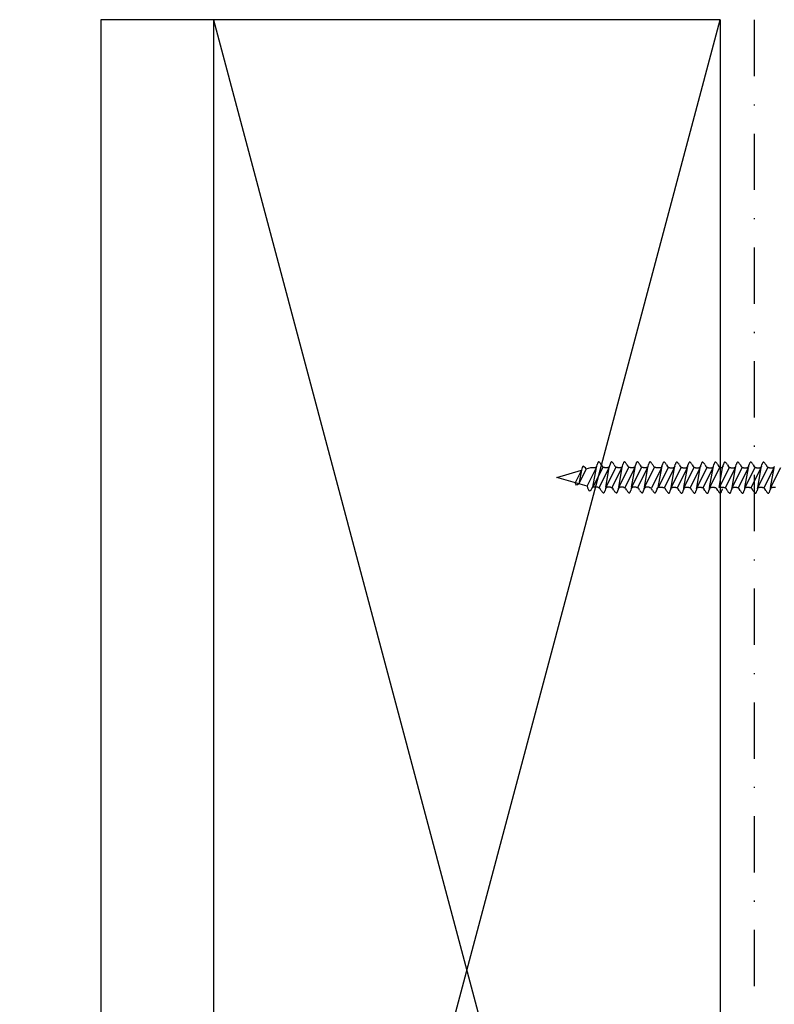
# Model space of a CAD drawing. Extents: x 627 to 3444, y -786 to 350.
# Drawn here: x 2140 to 2207, y 148 to 235 of the extents above; entities that cross this region are included whole.
import ezdxf
from ezdxf import colors
from ezdxf.entities.mleader import LeaderData, LeaderLine
from ezdxf.math import Vec2, Vec3

# ---------------------------------------------------------------- set-up
doc = ezdxf.new("R2010")
doc.units = 0
doc.header["$LTSCALE"] = 10
doc.linetypes.add('DASHDOT', pattern=[1, 0.5, -0.25, 0, -0.25])
doc.linetypes.add('DCAD_Solid', pattern=[0])
doc.layers.add('18', color=7, linetype='CONTINUOUS')
doc.layers.add('75', color=9, linetype='CONTINUOUS')
doc.styles.add('ISO', font='ISOSMPLX', dxfattribs={"bigfont": 'AS_SYM'})

msp = doc.modelspace()

# ---------------------------------------------------------------- linework, layer by layer
at = {"layer": '18', "color": 7, "ltscale": 10}
for p, q in [((2146.899, 235.306), (2146.899, -57.252)), ((2201.899, 235.306), (2146.899, 235.306)), ((2156.899, 235.306), (2156.899, -57.252)), ((2156.899, 235.306), (2201.899, 66.544)), ((2156.899, 66.544), (2201.899, 235.306)), ((2201.899, 235.306), (2201.899, 66.544))]:
    msp.add_line(p, q, dxfattribs=at)
at = {"layer": '18', "linetype": 'DASHDOT'}
msp.add_line((2204.899, 235.306), (2204.899, 72.544), dxfattribs=at)
at = {"layer": '75', "color": 9, "linetype": 'DCAD_Solid', "ltscale": 0.866264}
for p, q in [((2190.983, 195.882), (2190.968, 195.834)), ((2190.998, 195.926), (2190.983, 195.882)), ((2191.014, 195.965), (2190.998, 195.926)), ((2191.03, 195.997), (2191.014, 195.965)), ((2191.048, 196.024), (2191.03, 195.997)), ((2191.067, 196.042), (2191.048, 196.024)), ((2191.087, 196.053), (2191.067, 196.042)), ((2191.113, 196.055), (2191.087, 196.053)), ((2191.14, 196.045), (2191.113, 196.055)), ((2191.169, 196.025), (2191.14, 196.045)), ((2191.199, 195.996), (2191.169, 196.025)), ((2191.231, 195.959), (2191.199, 195.996)), ((2191.263, 195.914), (2191.231, 195.959)), ((2191.297, 195.863), (2191.263, 195.914)), ((2191.331, 195.807), (2191.297, 195.863)), ((2192.125, 195.882), (2192.11, 195.834)), ((2192.14, 195.926), (2192.125, 195.882)), ((2192.156, 195.965), (2192.14, 195.926)), ((2192.172, 195.997), (2192.156, 195.965)), ((2192.19, 196.024), (2192.172, 195.997)), ((2192.209, 196.042), (2192.19, 196.024)), ((2192.229, 196.053), (2192.209, 196.042)), ((2192.255, 196.055), (2192.229, 196.053)), ((2192.282, 196.045), (2192.255, 196.055)), ((2192.311, 196.025), (2192.282, 196.045)), ((2192.341, 195.996), (2192.311, 196.025)), ((2192.373, 195.959), (2192.341, 195.996)), ((2192.405, 195.914), (2192.373, 195.959)), ((2192.439, 195.863), (2192.405, 195.914)), ((2192.473, 195.807), (2192.439, 195.863)), ((2193.266, 195.882), (2193.252, 195.834)), ((2193.282, 195.926), (2193.266, 195.882)), ((2193.297, 195.965), (2193.282, 195.926)), ((2193.314, 195.997), (2193.297, 195.965)), ((2193.332, 196.024), (2193.314, 195.997)), ((2193.351, 196.042), (2193.332, 196.024)), ((2193.371, 196.053), (2193.351, 196.042)), ((2193.397, 196.055), (2193.371, 196.053)), ((2193.424, 196.045), (2193.397, 196.055)), ((2193.453, 196.025), (2193.424, 196.045)), ((2193.483, 195.996), (2193.453, 196.025)), ((2193.515, 195.959), (2193.483, 195.996)), ((2193.547, 195.914), (2193.515, 195.959)), ((2193.581, 195.863), (2193.547, 195.914)), ((2193.615, 195.807), (2193.581, 195.863)), ((2194.408, 195.882), (2194.394, 195.834)), ((2194.423, 195.926), (2194.408, 195.882)), ((2194.439, 195.965), (2194.423, 195.926)), ((2194.456, 195.997), (2194.439, 195.965)), ((2194.474, 196.024), (2194.456, 195.997)), ((2194.493, 196.042), (2194.474, 196.024)), ((2194.513, 196.053), (2194.493, 196.042)), ((2194.539, 196.055), (2194.513, 196.053)), ((2194.566, 196.045), (2194.539, 196.055)), ((2194.595, 196.025), (2194.566, 196.045)), ((2194.625, 195.996), (2194.595, 196.025)), ((2194.656, 195.959), (2194.625, 195.996)), ((2194.689, 195.914), (2194.656, 195.959)), ((2194.722, 195.863), (2194.689, 195.914)), ((2194.757, 195.807), (2194.722, 195.863)), ((2195.55, 195.882), (2195.536, 195.834)), ((2195.565, 195.926), (2195.55, 195.882)), ((2195.581, 195.965), (2195.565, 195.926)), ((2195.598, 195.997), (2195.581, 195.965)), ((2195.616, 196.024), (2195.598, 195.997)), ((2195.635, 196.042), (2195.616, 196.024)), ((2195.655, 196.053), (2195.635, 196.042)), ((2195.681, 196.055), (2195.655, 196.053)), ((2195.708, 196.045), (2195.681, 196.055)), ((2195.737, 196.025), (2195.708, 196.045)), ((2195.767, 195.996), (2195.737, 196.025)), ((2195.798, 195.959), (2195.767, 195.996)), ((2195.831, 195.914), (2195.798, 195.959)), ((2195.864, 195.863), (2195.831, 195.914)), ((2195.899, 195.807), (2195.864, 195.863)), ((2196.778, 195.867), (2196.763, 195.819)), ((2196.793, 195.911), (2196.778, 195.867)), ((2196.809, 195.95), (2196.793, 195.911)), ((2196.826, 195.982), (2196.809, 195.95)), ((2196.843, 196.008), (2196.826, 195.982)), ((2196.862, 196.027), (2196.843, 196.008)), ((2196.882, 196.038), (2196.862, 196.027)), ((2196.908, 196.04), (2196.882, 196.038)), ((2196.935, 196.03), (2196.908, 196.04)), ((2196.964, 196.01), (2196.935, 196.03)), ((2196.994, 195.981), (2196.964, 196.01)), ((2197.026, 195.944), (2196.994, 195.981)), ((2197.058, 195.899), (2197.026, 195.944)), ((2197.092, 195.848), (2197.058, 195.899)), ((2197.126, 195.792), (2197.092, 195.848)), ((2197.92, 195.867), (2197.905, 195.819)), ((2197.935, 195.911), (2197.92, 195.867)), ((2197.951, 195.95), (2197.935, 195.911)), ((2197.967, 195.982), (2197.951, 195.95)), ((2197.985, 196.008), (2197.967, 195.982)), ((2198.004, 196.027), (2197.985, 196.008)), ((2198.024, 196.038), (2198.004, 196.027)), ((2198.05, 196.04), (2198.024, 196.038)), ((2198.077, 196.03), (2198.05, 196.04)), ((2198.106, 196.01), (2198.077, 196.03)), ((2198.136, 195.981), (2198.106, 196.01)), ((2198.168, 195.944), (2198.136, 195.981)), ((2198.2, 195.899), (2198.168, 195.944)), ((2198.234, 195.848), (2198.2, 195.899)), ((2198.268, 195.792), (2198.234, 195.848)), ((2199.061, 195.867), (2199.047, 195.819)), ((2199.077, 195.911), (2199.061, 195.867)), ((2199.093, 195.95), (2199.077, 195.911)), ((2199.109, 195.982), (2199.093, 195.95)), ((2199.127, 196.008), (2199.109, 195.982)), ((2199.146, 196.027), (2199.127, 196.008)), ((2199.166, 196.038), (2199.146, 196.027)), ((2199.192, 196.04), (2199.166, 196.038)), ((2199.219, 196.03), (2199.192, 196.04)), ((2199.248, 196.01), (2199.219, 196.03)), ((2199.278, 195.981), (2199.248, 196.01)), ((2199.31, 195.944), (2199.278, 195.981)), ((2199.342, 195.899), (2199.31, 195.944)), ((2199.376, 195.848), (2199.342, 195.899)), ((2199.41, 195.792), (2199.376, 195.848)), ((2200.203, 195.867), (2200.189, 195.819)), ((2200.219, 195.911), (2200.203, 195.867)), ((2200.234, 195.95), (2200.219, 195.911)), ((2200.251, 195.982), (2200.234, 195.95)), ((2200.269, 196.008), (2200.251, 195.982)), ((2200.288, 196.027), (2200.269, 196.008)), ((2200.308, 196.038), (2200.288, 196.027)), ((2200.334, 196.04), (2200.308, 196.038)), ((2200.361, 196.03), (2200.334, 196.04)), ((2200.39, 196.01), (2200.361, 196.03)), ((2200.42, 195.981), (2200.39, 196.01)), ((2200.451, 195.944), (2200.42, 195.981)), ((2200.484, 195.899), (2200.451, 195.944)), ((2200.518, 195.848), (2200.484, 195.899)), ((2200.552, 195.792), (2200.518, 195.848)), ((2201.345, 195.867), (2201.331, 195.819)), ((2201.36, 195.911), (2201.345, 195.867)), ((2201.376, 195.95), (2201.36, 195.911)), ((2201.393, 195.982), (2201.376, 195.95)), ((2201.411, 196.008), (2201.393, 195.982)), ((2201.43, 196.027), (2201.411, 196.008)), ((2201.45, 196.038), (2201.43, 196.027)), ((2201.476, 196.04), (2201.45, 196.038)), ((2201.503, 196.03), (2201.476, 196.04)), ((2201.532, 196.01), (2201.503, 196.03)), ((2201.562, 195.981), (2201.532, 196.01)), ((2201.593, 195.944), (2201.562, 195.981)), ((2201.626, 195.899), (2201.593, 195.944)), ((2201.659, 195.848), (2201.626, 195.899)), ((2201.694, 195.792), (2201.659, 195.848)), ((2202.19, 195.867), (2202.176, 195.819)), ((2202.206, 195.911), (2202.19, 195.867)), ((2202.222, 195.95), (2202.206, 195.911)), ((2202.238, 195.982), (2202.222, 195.95)), ((2202.256, 196.008), (2202.238, 195.982)), ((2202.275, 196.027), (2202.256, 196.008)), ((2202.295, 196.038), (2202.275, 196.027)), ((2202.321, 196.04), (2202.295, 196.038)), ((2202.348, 196.03), (2202.321, 196.04)), ((2202.377, 196.01), (2202.348, 196.03)), ((2202.407, 195.981), (2202.377, 196.01)), ((2202.439, 195.944), (2202.407, 195.981)), ((2202.471, 195.899), (2202.439, 195.944)), ((2202.505, 195.848), (2202.471, 195.899)), ((2202.539, 195.792), (2202.505, 195.848)), ((2203.332, 195.867), (2203.318, 195.819)), ((2203.348, 195.911), (2203.332, 195.867)), ((2203.363, 195.95), (2203.348, 195.911)), ((2203.38, 195.982), (2203.363, 195.95)), ((2203.398, 196.008), (2203.38, 195.982)), ((2203.417, 196.027), (2203.398, 196.008)), ((2203.437, 196.038), (2203.417, 196.027)), ((2203.463, 196.04), (2203.437, 196.038)), ((2203.49, 196.03), (2203.463, 196.04)), ((2203.519, 196.01), (2203.49, 196.03)), ((2203.549, 195.981), (2203.519, 196.01)), ((2203.58, 195.944), (2203.549, 195.981)), ((2203.613, 195.899), (2203.58, 195.944)), ((2203.647, 195.848), (2203.613, 195.899)), ((2203.681, 195.792), (2203.647, 195.848)), ((2204.474, 195.867), (2204.46, 195.819)), ((2204.489, 195.911), (2204.474, 195.867)), ((2204.505, 195.95), (2204.489, 195.911)), ((2204.522, 195.982), (2204.505, 195.95)), ((2204.54, 196.008), (2204.522, 195.982)), ((2204.559, 196.027), (2204.54, 196.008)), ((2204.579, 196.038), (2204.559, 196.027)), ((2204.605, 196.04), (2204.579, 196.038)), ((2204.632, 196.03), (2204.605, 196.04)), ((2204.661, 196.01), (2204.632, 196.03)), ((2204.691, 195.981), (2204.661, 196.01)), ((2204.722, 195.944), (2204.691, 195.981)), ((2204.755, 195.899), (2204.722, 195.944)), ((2204.788, 195.848), (2204.755, 195.899)), ((2204.823, 195.792), (2204.788, 195.848)), ((2205.616, 195.867), (2205.602, 195.819)), ((2205.631, 195.911), (2205.616, 195.867)), ((2205.647, 195.95), (2205.631, 195.911)), ((2205.664, 195.982), (2205.647, 195.95)), ((2205.682, 196.008), (2205.664, 195.982)), ((2205.701, 196.027), (2205.682, 196.008)), ((2205.721, 196.038), (2205.701, 196.027)), ((2205.746, 196.04), (2205.721, 196.038)), ((2205.774, 196.03), (2205.746, 196.04)), ((2205.803, 196.01), (2205.774, 196.03)), ((2205.833, 195.981), (2205.803, 196.01)), ((2205.864, 195.944), (2205.833, 195.981)), ((2205.897, 195.899), (2205.864, 195.944)), ((2205.93, 195.848), (2205.897, 195.899)), ((2205.965, 195.792), (2205.93, 195.848)), ((2187.397, 194.678), (2189.574, 195.313)), ((2189.574, 195.313), (2189.018, 194.205)), ((2189.99, 195.438), (2189.325, 194.116)), ((2189.574, 195.313), (2189.325, 194.116)), ((2189.99, 195.434), (2190.397, 195.553)), ((2190.07, 193.898), (2190.902, 195.553)), ((2190.397, 195.553), (2190.902, 195.553)), ((2190.593, 193.803), (2190.902, 195.553)), ((2191.473, 195.553), (2190.593, 193.803)), ((2190.791, 195.554), (2190.778, 195.553)), ((2190.816, 195.558), (2190.791, 195.554)), ((2190.841, 195.567), (2190.816, 195.558)), ((2190.864, 195.58), (2190.841, 195.567)), ((2190.884, 195.597), (2190.864, 195.58)), ((2190.9, 195.617), (2190.884, 195.597)), ((2190.914, 195.64), (2190.9, 195.617)), ((2190.923, 195.664), (2190.914, 195.64)), ((2190.923, 195.664), (2190.968, 195.834)), ((2191.164, 193.803), (2192.044, 195.553)), ((2191.331, 195.807), (2191.407, 195.677)), ((2191.431, 195.642), (2191.407, 195.677)), ((2191.462, 195.612), (2191.431, 195.642)), ((2191.498, 195.587), (2191.462, 195.612)), ((2191.537, 195.568), (2191.498, 195.587)), ((2191.579, 195.557), (2191.537, 195.568)), ((2191.623, 195.553), (2191.579, 195.557)), ((2191.623, 195.553), (2192.044, 195.553)), ((2191.735, 193.803), (2192.044, 195.553)), ((2192.615, 195.553), (2191.735, 193.803)), ((2191.933, 195.554), (2191.92, 195.553)), ((2191.958, 195.558), (2191.933, 195.554)), ((2191.983, 195.567), (2191.958, 195.558)), ((2192.006, 195.58), (2191.983, 195.567)), ((2192.026, 195.597), (2192.006, 195.58)), ((2192.042, 195.617), (2192.026, 195.597)), ((2192.055, 195.64), (2192.042, 195.617)), ((2192.064, 195.664), (2192.055, 195.64)), ((2192.064, 195.664), (2192.11, 195.834)), ((2192.306, 193.803), (2193.186, 195.553)), ((2192.473, 195.807), (2192.549, 195.677)), ((2192.573, 195.642), (2192.549, 195.677)), ((2192.604, 195.612), (2192.573, 195.642)), ((2192.64, 195.587), (2192.604, 195.612)), ((2192.679, 195.568), (2192.64, 195.587)), ((2192.721, 195.557), (2192.679, 195.568)), ((2192.765, 195.553), (2192.721, 195.557)), ((2192.765, 195.553), (2193.186, 195.553)), ((2192.877, 193.803), (2193.186, 195.553)), ((2193.757, 195.553), (2192.877, 193.803)), ((2193.074, 195.554), (2193.061, 195.553)), ((2193.1, 195.558), (2193.074, 195.554)), ((2193.125, 195.567), (2193.1, 195.558)), ((2193.147, 195.58), (2193.125, 195.567)), ((2193.167, 195.597), (2193.147, 195.58)), ((2193.184, 195.617), (2193.167, 195.597)), ((2193.197, 195.64), (2193.184, 195.617)), ((2193.186, 195.553), (2193.186, 195.553)), ((2193.186, 195.553), (2193.186, 195.553)), ((2193.206, 195.664), (2193.197, 195.64)), ((2193.206, 195.664), (2193.252, 195.834)), ((2193.448, 193.803), (2194.328, 195.553)), ((2193.615, 195.807), (2193.691, 195.677)), ((2193.715, 195.642), (2193.691, 195.677)), ((2193.746, 195.612), (2193.715, 195.642)), ((2193.782, 195.587), (2193.746, 195.612)), ((2193.821, 195.568), (2193.782, 195.587)), ((2193.863, 195.557), (2193.821, 195.568)), ((2193.907, 195.553), (2193.863, 195.557)), ((2193.907, 195.553), (2194.328, 195.553)), ((2194.899, 195.553), (2194.019, 193.803)), ((2194.019, 193.803), (2194.328, 195.553)), ((2194.216, 195.554), (2194.203, 195.553)), ((2194.242, 195.558), (2194.216, 195.554)), ((2194.267, 195.567), (2194.242, 195.558)), ((2194.289, 195.58), (2194.267, 195.567)), ((2194.309, 195.597), (2194.289, 195.58)), ((2194.326, 195.617), (2194.309, 195.597)), ((2194.339, 195.64), (2194.326, 195.617)), ((2194.348, 195.664), (2194.339, 195.64)), ((2194.348, 195.664), (2194.394, 195.834)), ((2194.59, 193.803), (2195.47, 195.553)), ((2194.757, 195.807), (2194.832, 195.677)), ((2194.857, 195.642), (2194.832, 195.677)), ((2194.888, 195.612), (2194.857, 195.642)), ((2194.924, 195.587), (2194.888, 195.612)), ((2194.963, 195.568), (2194.924, 195.587)), ((2195.005, 195.557), (2194.963, 195.568)), ((2195.049, 195.553), (2195.005, 195.557)), ((2195.049, 195.553), (2195.47, 195.553)), ((2195.161, 193.803), (2195.47, 195.553)), ((2196.04, 195.553), (2195.161, 193.803)), ((2195.358, 195.554), (2195.345, 195.553)), ((2195.384, 195.558), (2195.358, 195.554)), ((2195.409, 195.567), (2195.384, 195.558)), ((2195.431, 195.58), (2195.409, 195.567)), ((2195.451, 195.597), (2195.431, 195.58)), ((2195.468, 195.617), (2195.451, 195.597)), ((2195.481, 195.64), (2195.468, 195.617)), ((2195.49, 195.664), (2195.481, 195.64)), ((2195.49, 195.664), (2195.536, 195.834)), ((2195.817, 193.788), (2196.697, 195.538)), ((2195.899, 195.807), (2195.974, 195.677)), ((2195.999, 195.642), (2195.974, 195.677)), ((2196.03, 195.612), (2195.999, 195.642)), ((2196.065, 195.587), (2196.03, 195.612)), ((2196.105, 195.568), (2196.065, 195.587)), ((2196.147, 195.557), (2196.105, 195.568)), ((2196.19, 195.553), (2196.147, 195.557)), ((2196.19, 195.553), (2196.611, 195.553)), ((2197.268, 195.538), (2196.388, 193.788)), ((2196.388, 193.788), (2196.697, 195.538)), ((2196.586, 195.539), (2196.573, 195.538)), ((2196.611, 195.543), (2196.586, 195.539)), ((2196.636, 195.552), (2196.611, 195.543)), ((2196.659, 195.565), (2196.636, 195.552)), ((2196.679, 195.582), (2196.659, 195.565)), ((2196.695, 195.602), (2196.679, 195.582)), ((2196.709, 195.625), (2196.695, 195.602)), ((2196.718, 195.649), (2196.709, 195.625)), ((2196.718, 195.649), (2196.763, 195.819)), ((2196.959, 193.788), (2197.839, 195.538)), ((2197.126, 195.792), (2197.202, 195.662)), ((2197.226, 195.627), (2197.202, 195.662)), ((2197.257, 195.596), (2197.226, 195.627)), ((2197.293, 195.571), (2197.257, 195.596)), ((2197.332, 195.553), (2197.293, 195.571)), ((2197.374, 195.542), (2197.332, 195.553)), ((2197.418, 195.538), (2197.374, 195.542)), ((2197.418, 195.538), (2197.839, 195.538)), ((2198.41, 195.538), (2197.53, 193.788)), ((2197.53, 193.788), (2197.839, 195.538)), ((2197.728, 195.539), (2197.715, 195.538)), ((2197.753, 195.543), (2197.728, 195.539)), ((2197.778, 195.552), (2197.753, 195.543)), ((2197.801, 195.565), (2197.778, 195.552)), ((2197.821, 195.582), (2197.801, 195.565)), ((2197.837, 195.602), (2197.821, 195.582)), ((2197.85, 195.625), (2197.837, 195.602)), ((2197.859, 195.649), (2197.85, 195.625)), ((2197.859, 195.649), (2197.905, 195.819)), ((2198.101, 193.788), (2198.981, 195.538)), ((2198.268, 195.792), (2198.344, 195.662)), ((2198.368, 195.627), (2198.344, 195.662)), ((2198.399, 195.596), (2198.368, 195.627)), ((2198.435, 195.571), (2198.399, 195.596)), ((2198.474, 195.553), (2198.435, 195.571)), ((2198.516, 195.542), (2198.474, 195.553)), ((2198.56, 195.538), (2198.516, 195.542)), ((2198.56, 195.538), (2198.981, 195.538)), ((2199.552, 195.538), (2198.672, 193.788)), ((2198.672, 193.788), (2198.981, 195.538)), ((2198.869, 195.539), (2198.856, 195.538)), ((2198.895, 195.543), (2198.869, 195.539)), ((2198.92, 195.552), (2198.895, 195.543)), ((2198.942, 195.565), (2198.92, 195.552)), ((2198.962, 195.582), (2198.942, 195.565)), ((2198.979, 195.602), (2198.962, 195.582)), ((2198.992, 195.625), (2198.979, 195.602)), ((2198.981, 195.538), (2198.981, 195.538)), ((2198.981, 195.538), (2198.981, 195.538)), ((2199.001, 195.649), (2198.992, 195.625)), ((2199.001, 195.649), (2199.047, 195.819)), ((2199.243, 193.788), (2200.123, 195.538)), ((2199.41, 195.792), (2199.486, 195.662)), ((2199.51, 195.627), (2199.486, 195.662)), ((2199.541, 195.596), (2199.51, 195.627)), ((2199.577, 195.571), (2199.541, 195.596)), ((2199.616, 195.553), (2199.577, 195.571)), ((2199.658, 195.542), (2199.616, 195.553)), ((2199.702, 195.538), (2199.658, 195.542)), ((2199.702, 195.538), (2200.123, 195.538)), ((2200.694, 195.538), (2199.814, 193.788)), ((2199.814, 193.788), (2200.123, 195.538)), ((2200.011, 195.539), (2199.998, 195.538)), ((2200.037, 195.543), (2200.011, 195.539)), ((2200.062, 195.552), (2200.037, 195.543)), ((2200.084, 195.565), (2200.062, 195.552)), ((2200.104, 195.582), (2200.084, 195.565)), ((2200.121, 195.602), (2200.104, 195.582)), ((2200.134, 195.625), (2200.121, 195.602)), ((2200.143, 195.649), (2200.134, 195.625)), ((2200.143, 195.649), (2200.189, 195.819)), ((2200.385, 193.788), (2201.265, 195.538)), ((2200.552, 195.792), (2200.627, 195.662)), ((2200.652, 195.627), (2200.627, 195.662)), ((2200.683, 195.596), (2200.652, 195.627)), ((2200.719, 195.571), (2200.683, 195.596)), ((2200.758, 195.553), (2200.719, 195.571)), ((2200.8, 195.542), (2200.758, 195.553)), ((2200.844, 195.538), (2200.8, 195.542)), ((2200.844, 195.538), (2201.265, 195.538)), ((2201.836, 195.538), (2200.956, 193.788)), ((2200.956, 193.788), (2201.265, 195.538)), ((2201.153, 195.539), (2201.14, 195.538)), ((2201.179, 195.543), (2201.153, 195.539)), ((2201.204, 195.552), (2201.179, 195.543)), ((2201.226, 195.565), (2201.204, 195.552)), ((2201.246, 195.582), (2201.226, 195.565)), ((2201.263, 195.602), (2201.246, 195.582)), ((2201.276, 195.625), (2201.263, 195.602)), ((2201.285, 195.649), (2201.276, 195.625)), ((2201.285, 195.649), (2201.331, 195.819)), ((2201.694, 195.792), (2201.769, 195.662)), ((2201.794, 195.627), (2201.769, 195.662)), ((2201.825, 195.596), (2201.794, 195.627)), ((2202.681, 195.538), (2201.801, 193.788)), ((2201.801, 193.788), (2202.11, 195.538)), ((2201.86, 195.571), (2201.825, 195.596)), ((2201.9, 195.553), (2201.86, 195.571)), ((2201.942, 195.542), (2201.9, 195.553)), ((2201.985, 195.538), (2201.942, 195.542)), ((2201.998, 195.539), (2201.985, 195.538)), ((2202.024, 195.543), (2201.998, 195.539)), ((2202.049, 195.552), (2202.024, 195.543)), ((2202.071, 195.565), (2202.049, 195.552)), ((2202.091, 195.582), (2202.071, 195.565)), ((2202.108, 195.602), (2202.091, 195.582)), ((2202.121, 195.625), (2202.108, 195.602)), ((2202.13, 195.649), (2202.121, 195.625)), ((2202.13, 195.649), (2202.176, 195.819)), ((2202.372, 193.788), (2203.252, 195.538)), ((2202.539, 195.792), (2202.615, 195.662)), ((2202.639, 195.627), (2202.615, 195.662)), ((2202.67, 195.596), (2202.639, 195.627)), ((2202.706, 195.571), (2202.67, 195.596)), ((2202.745, 195.553), (2202.706, 195.571)), ((2202.787, 195.542), (2202.745, 195.553)), ((2202.831, 195.538), (2202.787, 195.542)), ((2202.831, 195.538), (2203.252, 195.538)), ((2202.943, 193.788), (2203.252, 195.538)), ((2203.823, 195.538), (2202.943, 193.788)), ((2203.14, 195.539), (2203.127, 195.538)), ((2203.166, 195.543), (2203.14, 195.539)), ((2203.191, 195.552), (2203.166, 195.543)), ((2203.213, 195.565), (2203.191, 195.552)), ((2203.233, 195.582), (2203.213, 195.565)), ((2203.25, 195.602), (2203.233, 195.582)), ((2203.263, 195.625), (2203.25, 195.602)), ((2203.272, 195.649), (2203.263, 195.625)), ((2203.272, 195.649), (2203.318, 195.819)), ((2203.514, 193.788), (2204.394, 195.538)), ((2203.681, 195.792), (2203.757, 195.662)), ((2203.781, 195.627), (2203.757, 195.662)), ((2203.812, 195.596), (2203.781, 195.627)), ((2203.848, 195.571), (2203.812, 195.596)), ((2203.887, 195.553), (2203.848, 195.571)), ((2203.929, 195.542), (2203.887, 195.553)), ((2203.973, 195.538), (2203.929, 195.542)), ((2203.973, 195.538), (2204.394, 195.538)), ((2204.085, 193.788), (2204.394, 195.538)), ((2204.965, 195.538), (2204.085, 193.788)), ((2204.282, 195.539), (2204.269, 195.538)), ((2204.308, 195.543), (2204.282, 195.539)), ((2204.333, 195.552), (2204.308, 195.543)), ((2204.355, 195.565), (2204.333, 195.552)), ((2204.375, 195.582), (2204.355, 195.565)), ((2204.392, 195.602), (2204.375, 195.582)), ((2204.405, 195.625), (2204.392, 195.602)), ((2204.394, 195.538), (2204.394, 195.538)), ((2204.394, 195.538), (2204.394, 195.538)), ((2204.414, 195.649), (2204.405, 195.625)), ((2204.414, 195.649), (2204.46, 195.819)), ((2204.656, 193.788), (2205.535, 195.538)), ((2204.823, 195.792), (2204.898, 195.662)), ((2204.923, 195.627), (2204.898, 195.662)), ((2204.954, 195.596), (2204.923, 195.627)), ((2204.989, 195.571), (2204.954, 195.596)), ((2205.029, 195.553), (2204.989, 195.571)), ((2205.071, 195.542), (2205.029, 195.553)), ((2205.114, 195.538), (2205.071, 195.542)), ((2205.114, 195.538), (2205.535, 195.538)), ((2205.227, 193.788), (2205.535, 195.538)), ((2206.106, 195.538), (2205.227, 193.788)), ((2205.424, 195.539), (2205.411, 195.538)), ((2205.45, 195.543), (2205.424, 195.539)), ((2205.475, 195.552), (2205.45, 195.543)), ((2205.497, 195.565), (2205.475, 195.552)), ((2205.517, 195.582), (2205.497, 195.565)), ((2205.534, 195.602), (2205.517, 195.582)), ((2205.547, 195.625), (2205.534, 195.602)), ((2205.556, 195.649), (2205.547, 195.625)), ((2205.556, 195.649), (2205.602, 195.819)), ((2205.798, 193.788), (2206.677, 195.538)), ((2205.965, 195.792), (2206.04, 195.662)), ((2206.065, 195.627), (2206.04, 195.662)), ((2206.096, 195.596), (2206.065, 195.627)), ((2206.131, 195.571), (2206.096, 195.596)), ((2206.171, 195.553), (2206.131, 195.571)), ((2206.213, 195.542), (2206.171, 195.553)), ((2206.256, 195.538), (2206.213, 195.542)), ((2206.256, 195.538), (2206.677, 195.538)), ((2206.369, 193.788), (2206.677, 195.538)), ((2207.248, 195.538), (2206.369, 193.788)), ((2206.566, 195.539), (2206.553, 195.538)), ((2206.592, 195.543), (2206.566, 195.539)), ((2206.616, 195.552), (2206.592, 195.543)), ((2206.639, 195.565), (2206.616, 195.552)), ((2206.659, 195.582), (2206.639, 195.565)), ((2206.676, 195.602), (2206.659, 195.582)), ((2206.689, 195.625), (2206.676, 195.602)), ((2206.698, 195.649), (2206.689, 195.625)), ((2190.07, 193.898), (2187.397, 194.678)), ((2191.014, 193.803), (2190.593, 193.803)), ((2191.014, 193.803), (2191.058, 193.799)), ((2191.058, 193.799), (2191.1, 193.788)), ((2191.1, 193.788), (2191.139, 193.77)), ((2191.139, 193.77), (2191.175, 193.745)), ((2191.175, 193.745), (2191.206, 193.714)), ((2191.206, 193.714), (2191.23, 193.679)), ((2191.306, 193.549), (2191.23, 193.679)), ((2191.306, 193.549), (2191.34, 193.493)), ((2191.34, 193.493), (2191.374, 193.442)), ((2191.374, 193.442), (2191.406, 193.398)), ((2191.406, 193.398), (2191.438, 193.36)), ((2191.438, 193.36), (2191.468, 193.331)), ((2191.468, 193.331), (2191.497, 193.311)), ((2191.497, 193.311), (2191.524, 193.301)), ((2191.524, 193.301), (2191.55, 193.303)), ((2191.55, 193.303), (2191.57, 193.314)), ((2191.57, 193.314), (2191.589, 193.333)), ((2191.589, 193.333), (2191.607, 193.359)), ((2191.607, 193.359), (2191.623, 193.392)), ((2191.623, 193.392), (2191.639, 193.43)), ((2191.639, 193.43), (2191.655, 193.474)), ((2191.655, 193.474), (2191.669, 193.522)), ((2191.715, 193.692), (2191.669, 193.522)), ((2191.715, 193.692), (2191.724, 193.717)), ((2191.724, 193.717), (2191.737, 193.739)), ((2192.156, 193.803), (2191.735, 193.803)), ((2191.737, 193.739), (2191.754, 193.759)), ((2191.754, 193.759), (2191.774, 193.776)), ((2191.774, 193.776), (2191.796, 193.789)), ((2191.796, 193.789), (2191.821, 193.798)), ((2191.821, 193.798), (2191.847, 193.803)), ((2191.847, 193.803), (2191.86, 193.803)), ((2192.156, 193.803), (2192.2, 193.799)), ((2192.2, 193.799), (2192.242, 193.788)), ((2192.242, 193.788), (2192.281, 193.77)), ((2192.281, 193.77), (2192.317, 193.745)), ((2192.317, 193.745), (2192.348, 193.714)), ((2192.348, 193.714), (2192.372, 193.679)), ((2192.448, 193.549), (2192.372, 193.679)), ((2192.448, 193.549), (2192.482, 193.493)), ((2192.482, 193.493), (2192.516, 193.442)), ((2192.516, 193.442), (2192.548, 193.398)), ((2192.548, 193.398), (2192.58, 193.36)), ((2192.58, 193.36), (2192.61, 193.331)), ((2192.61, 193.331), (2192.639, 193.311)), ((2192.639, 193.311), (2192.666, 193.301)), ((2192.666, 193.301), (2192.692, 193.303)), ((2192.692, 193.303), (2192.712, 193.314)), ((2192.712, 193.314), (2192.731, 193.333)), ((2192.731, 193.333), (2192.749, 193.359)), ((2192.749, 193.359), (2192.765, 193.392)), ((2192.765, 193.392), (2192.781, 193.43)), ((2192.781, 193.43), (2192.796, 193.474)), ((2192.796, 193.474), (2192.811, 193.522)), ((2192.857, 193.692), (2192.811, 193.522)), ((2192.857, 193.692), (2192.866, 193.717)), ((2192.866, 193.717), (2192.879, 193.739)), ((2193.298, 193.803), (2192.877, 193.803)), ((2192.879, 193.739), (2192.895, 193.759)), ((2192.895, 193.759), (2192.915, 193.776)), ((2192.915, 193.776), (2192.938, 193.789)), ((2192.938, 193.789), (2192.963, 193.798)), ((2192.963, 193.798), (2192.988, 193.803)), ((2192.988, 193.803), (2193.001, 193.803)), ((2193.298, 193.803), (2193.342, 193.799)), ((2193.342, 193.799), (2193.384, 193.788)), ((2193.384, 193.788), (2193.423, 193.77)), ((2193.423, 193.77), (2193.459, 193.745)), ((2193.459, 193.745), (2193.49, 193.714)), ((2193.49, 193.714), (2193.514, 193.679)), ((2193.59, 193.549), (2193.514, 193.679)), ((2193.59, 193.549), (2193.624, 193.493)), ((2193.624, 193.493), (2193.658, 193.442)), ((2193.658, 193.442), (2193.69, 193.398)), ((2193.69, 193.398), (2193.722, 193.36)), ((2193.722, 193.36), (2193.752, 193.331)), ((2193.752, 193.331), (2193.781, 193.311)), ((2193.781, 193.311), (2193.808, 193.301)), ((2193.808, 193.301), (2193.834, 193.303)), ((2193.834, 193.303), (2193.854, 193.314)), ((2193.854, 193.314), (2193.873, 193.333)), ((2193.873, 193.333), (2193.89, 193.359)), ((2193.89, 193.359), (2193.907, 193.392)), ((2193.907, 193.392), (2193.923, 193.43)), ((2193.923, 193.43), (2193.938, 193.474)), ((2193.938, 193.474), (2193.953, 193.522)), ((2193.998, 193.692), (2193.953, 193.522)), ((2193.998, 193.692), (2194.007, 193.717)), ((2194.007, 193.717), (2194.021, 193.739)), ((2194.44, 193.803), (2194.019, 193.803)), ((2194.021, 193.739), (2194.037, 193.759)), ((2194.037, 193.759), (2194.057, 193.776)), ((2194.057, 193.776), (2194.08, 193.789)), ((2194.08, 193.789), (2194.105, 193.798)), ((2194.105, 193.798), (2194.13, 193.803)), ((2194.13, 193.803), (2194.143, 193.803)), ((2194.44, 193.803), (2194.483, 193.799)), ((2194.483, 193.799), (2194.526, 193.788)), ((2194.526, 193.788), (2194.565, 193.77)), ((2194.565, 193.77), (2194.601, 193.745)), ((2194.601, 193.745), (2194.632, 193.714)), ((2194.632, 193.714), (2194.656, 193.679)), ((2194.732, 193.549), (2194.656, 193.679)), ((2194.732, 193.549), (2194.766, 193.493)), ((2194.766, 193.493), (2194.8, 193.442)), ((2194.8, 193.442), (2194.832, 193.398)), ((2194.832, 193.398), (2194.864, 193.36)), ((2194.864, 193.36), (2194.894, 193.331)), ((2194.894, 193.331), (2194.923, 193.311)), ((2194.923, 193.311), (2194.95, 193.301)), ((2194.95, 193.301), (2194.975, 193.303)), ((2194.975, 193.303), (2194.996, 193.314)), ((2194.996, 193.314), (2195.015, 193.333)), ((2195.015, 193.333), (2195.032, 193.359)), ((2195.032, 193.359), (2195.049, 193.392)), ((2195.049, 193.392), (2195.065, 193.43)), ((2195.065, 193.43), (2195.08, 193.474)), ((2195.08, 193.474), (2195.095, 193.522)), ((2195.14, 193.692), (2195.095, 193.522)), ((2195.14, 193.692), (2195.149, 193.717)), ((2195.149, 193.717), (2195.162, 193.739)), ((2195.582, 193.803), (2195.161, 193.803)), ((2195.162, 193.739), (2195.179, 193.759)), ((2195.179, 193.759), (2195.199, 193.776)), ((2195.199, 193.776), (2195.222, 193.789)), ((2195.222, 193.789), (2195.247, 193.798)), ((2195.247, 193.798), (2195.272, 193.803)), ((2195.272, 193.803), (2195.285, 193.803)), ((2195.582, 193.803), (2195.625, 193.799)), ((2195.625, 193.799), (2195.667, 193.788)), ((2195.667, 193.788), (2195.707, 193.77)), ((2195.707, 193.77), (2195.743, 193.745)), ((2195.743, 193.745), (2195.773, 193.714)), ((2195.773, 193.714), (2195.798, 193.679)), ((2195.874, 193.549), (2195.798, 193.679)), ((2195.874, 193.549), (2195.908, 193.493)), ((2195.908, 193.493), (2195.942, 193.442)), ((2195.942, 193.442), (2195.974, 193.398)), ((2195.974, 193.398), (2196.006, 193.36)), ((2196.006, 193.36), (2196.036, 193.331)), ((2196.036, 193.331), (2196.065, 193.311)), ((2196.065, 193.311), (2196.092, 193.301)), ((2196.092, 193.301), (2196.117, 193.303)), ((2196.117, 193.303), (2196.138, 193.314)), ((2196.138, 193.314), (2196.156, 193.333)), ((2196.156, 193.333), (2196.174, 193.359)), ((2196.174, 193.359), (2196.191, 193.392)), ((2196.191, 193.392), (2196.207, 193.43)), ((2196.207, 193.43), (2196.222, 193.474)), ((2196.222, 193.474), (2196.237, 193.522)), ((2196.282, 193.692), (2196.237, 193.522)), ((2196.282, 193.692), (2196.291, 193.717)), ((2196.291, 193.717), (2196.304, 193.739)), ((2196.304, 193.739), (2196.321, 193.759)), ((2196.321, 193.759), (2196.341, 193.776)), ((2196.341, 193.776), (2196.364, 193.789)), ((2196.364, 193.789), (2196.388, 193.798)), ((2196.388, 193.798), (2196.414, 193.803)), ((2196.809, 193.788), (2196.388, 193.788)), ((2196.414, 193.803), (2196.427, 193.803)), ((2196.809, 193.788), (2196.853, 193.784)), ((2196.853, 193.784), (2196.895, 193.773)), ((2196.895, 193.773), (2196.934, 193.755)), ((2196.934, 193.755), (2196.97, 193.73)), ((2196.97, 193.73), (2197.001, 193.699)), ((2197.001, 193.699), (2197.025, 193.664)), ((2197.101, 193.534), (2197.025, 193.664)), ((2197.101, 193.534), (2197.135, 193.478)), ((2197.135, 193.478), (2197.169, 193.427)), ((2197.169, 193.427), (2197.201, 193.382)), ((2197.201, 193.382), (2197.233, 193.345)), ((2197.233, 193.345), (2197.263, 193.316)), ((2197.263, 193.316), (2197.292, 193.296)), ((2197.292, 193.296), (2197.319, 193.286)), ((2197.319, 193.286), (2197.345, 193.288)), ((2197.345, 193.288), (2197.365, 193.299)), ((2197.365, 193.299), (2197.384, 193.318)), ((2197.384, 193.318), (2197.402, 193.344)), ((2197.402, 193.344), (2197.419, 193.376)), ((2197.419, 193.376), (2197.434, 193.415)), ((2197.434, 193.415), (2197.45, 193.459)), ((2197.45, 193.459), (2197.464, 193.507)), ((2197.51, 193.677), (2197.464, 193.507)), ((2197.51, 193.677), (2197.519, 193.701)), ((2197.519, 193.701), (2197.532, 193.724)), ((2197.951, 193.788), (2197.53, 193.788)), ((2197.532, 193.724), (2197.549, 193.744)), ((2197.549, 193.744), (2197.569, 193.761)), ((2197.569, 193.761), (2197.591, 193.774)), ((2197.591, 193.774), (2197.616, 193.783)), ((2197.616, 193.783), (2197.642, 193.787)), ((2197.642, 193.787), (2197.655, 193.788)), ((2197.951, 193.788), (2197.995, 193.784)), ((2197.995, 193.784), (2198.037, 193.773)), ((2198.037, 193.773), (2198.076, 193.755)), ((2198.076, 193.755), (2198.112, 193.73)), ((2198.112, 193.73), (2198.143, 193.699)), ((2198.143, 193.699), (2198.167, 193.664)), ((2198.243, 193.534), (2198.167, 193.664)), ((2198.243, 193.534), (2198.277, 193.478)), ((2198.277, 193.478), (2198.311, 193.427)), ((2198.311, 193.427), (2198.343, 193.382)), ((2198.343, 193.382), (2198.375, 193.345)), ((2198.375, 193.345), (2198.405, 193.316)), ((2198.405, 193.316), (2198.434, 193.296)), ((2198.434, 193.296), (2198.461, 193.286)), ((2198.461, 193.286), (2198.487, 193.288)), ((2198.487, 193.288), (2198.507, 193.299)), ((2198.507, 193.299), (2198.526, 193.318)), ((2198.526, 193.318), (2198.544, 193.344)), ((2198.544, 193.344), (2198.56, 193.376)), ((2198.56, 193.376), (2198.576, 193.415)), ((2198.576, 193.415), (2198.591, 193.459)), ((2198.591, 193.459), (2198.606, 193.507)), ((2198.652, 193.677), (2198.606, 193.507)), ((2198.652, 193.677), (2198.661, 193.701)), ((2198.661, 193.701), (2198.674, 193.724)), ((2199.093, 193.788), (2198.672, 193.788)), ((2198.674, 193.724), (2198.69, 193.744)), ((2198.69, 193.744), (2198.711, 193.761)), ((2198.711, 193.761), (2198.733, 193.774)), ((2198.733, 193.774), (2198.758, 193.783)), ((2198.758, 193.783), (2198.783, 193.787)), ((2198.783, 193.787), (2198.796, 193.788)), ((2199.093, 193.788), (2199.137, 193.784)), ((2199.137, 193.784), (2199.179, 193.773)), ((2199.179, 193.773), (2199.218, 193.755)), ((2199.218, 193.755), (2199.254, 193.73)), ((2199.254, 193.73), (2199.285, 193.699)), ((2199.285, 193.699), (2199.309, 193.664)), ((2199.385, 193.534), (2199.309, 193.664)), ((2199.385, 193.534), (2199.419, 193.478)), ((2199.419, 193.478), (2199.453, 193.427)), ((2199.453, 193.427), (2199.485, 193.382)), ((2199.485, 193.382), (2199.517, 193.345)), ((2199.517, 193.345), (2199.547, 193.316)), ((2199.547, 193.316), (2199.576, 193.296)), ((2199.576, 193.296), (2199.603, 193.286)), ((2199.603, 193.286), (2199.629, 193.288)), ((2199.629, 193.288), (2199.649, 193.299)), ((2199.649, 193.299), (2199.668, 193.318)), ((2199.668, 193.318), (2199.686, 193.344)), ((2199.686, 193.344), (2199.702, 193.376)), ((2199.702, 193.376), (2199.718, 193.415)), ((2199.718, 193.415), (2199.733, 193.459)), ((2199.733, 193.459), (2199.748, 193.507)), ((2199.794, 193.677), (2199.748, 193.507)), ((2199.794, 193.677), (2199.802, 193.701)), ((2199.802, 193.701), (2199.816, 193.724)), ((2200.235, 193.788), (2199.814, 193.788)), ((2199.816, 193.724), (2199.832, 193.744)), ((2199.832, 193.744), (2199.852, 193.761)), ((2199.852, 193.761), (2199.875, 193.774)), ((2199.875, 193.774), (2199.9, 193.783)), ((2199.9, 193.783), (2199.925, 193.787)), ((2199.925, 193.787), (2199.938, 193.788)), ((2200.235, 193.788), (2200.278, 193.784)), ((2200.278, 193.784), (2200.321, 193.773)), ((2200.321, 193.773), (2200.36, 193.755)), ((2200.36, 193.755), (2200.396, 193.73)), ((2200.396, 193.73), (2200.427, 193.699)), ((2200.427, 193.699), (2200.451, 193.664)), ((2200.527, 193.534), (2200.451, 193.664)), ((2200.527, 193.534), (2200.561, 193.478)), ((2200.561, 193.478), (2200.595, 193.427)), ((2200.595, 193.427), (2200.627, 193.382)), ((2200.627, 193.382), (2200.659, 193.345)), ((2200.659, 193.345), (2200.689, 193.316)), ((2200.689, 193.316), (2200.718, 193.296)), ((2200.718, 193.296), (2200.745, 193.286)), ((2200.745, 193.286), (2200.771, 193.288)), ((2200.771, 193.288), (2200.791, 193.299)), ((2200.791, 193.299), (2200.81, 193.318)), ((2200.81, 193.318), (2200.827, 193.344)), ((2200.827, 193.344), (2200.844, 193.376)), ((2200.844, 193.376), (2200.86, 193.415)), ((2200.86, 193.415), (2200.875, 193.459)), ((2200.875, 193.459), (2200.89, 193.507)), ((2200.935, 193.677), (2200.89, 193.507)), ((2200.935, 193.677), (2200.944, 193.701)), ((2200.944, 193.701), (2200.957, 193.724)), ((2201.377, 193.788), (2200.956, 193.788)), ((2200.957, 193.724), (2200.974, 193.744)), ((2200.974, 193.744), (2200.994, 193.761)), ((2200.994, 193.761), (2201.017, 193.774)), ((2201.017, 193.774), (2201.042, 193.783)), ((2201.042, 193.783), (2201.067, 193.787)), ((2201.067, 193.787), (2201.08, 193.788)), ((2201.377, 193.788), (2201.42, 193.784)), ((2201.42, 193.784), (2201.462, 193.773)), ((2201.462, 193.773), (2201.502, 193.755)), ((2201.502, 193.755), (2201.538, 193.73)), ((2201.538, 193.73), (2201.569, 193.699)), ((2201.569, 193.699), (2201.593, 193.664)), ((2201.669, 193.534), (2201.593, 193.664)), ((2201.669, 193.534), (2201.703, 193.478)), ((2201.703, 193.478), (2201.737, 193.427)), ((2201.737, 193.427), (2201.769, 193.382)), ((2201.769, 193.382), (2201.801, 193.345)), ((2202.222, 193.788), (2201.801, 193.788)), ((2201.801, 193.345), (2201.831, 193.316)), ((2201.831, 193.316), (2201.86, 193.296)), ((2201.86, 193.296), (2201.887, 193.286)), ((2201.887, 193.286), (2201.912, 193.288)), ((2201.912, 193.288), (2201.933, 193.299)), ((2201.933, 193.299), (2201.952, 193.318)), ((2201.952, 193.318), (2201.969, 193.344)), ((2201.969, 193.344), (2201.986, 193.376)), ((2201.986, 193.376), (2202.002, 193.415)), ((2202.002, 193.415), (2202.017, 193.459)), ((2202.017, 193.459), (2202.032, 193.507)), ((2202.077, 193.677), (2202.032, 193.507)), ((2202.222, 193.788), (2202.266, 193.784)), ((2202.266, 193.784), (2202.308, 193.773)), ((2202.308, 193.773), (2202.347, 193.755)), ((2202.347, 193.755), (2202.383, 193.73)), ((2202.383, 193.73), (2202.414, 193.699)), ((2202.414, 193.699), (2202.438, 193.664)), ((2202.514, 193.534), (2202.438, 193.664)), ((2202.514, 193.534), (2202.548, 193.478)), ((2202.548, 193.478), (2202.582, 193.427)), ((2202.582, 193.427), (2202.614, 193.382)), ((2202.614, 193.382), (2202.646, 193.345)), ((2202.646, 193.345), (2202.676, 193.316)), ((2202.676, 193.316), (2202.705, 193.296)), ((2202.705, 193.296), (2202.732, 193.286)), ((2202.732, 193.286), (2202.758, 193.288)), ((2202.758, 193.288), (2202.778, 193.299)), ((2202.778, 193.299), (2202.797, 193.318)), ((2202.797, 193.318), (2202.815, 193.344)), ((2202.815, 193.344), (2202.831, 193.376)), ((2202.831, 193.376), (2202.847, 193.415)), ((2202.847, 193.415), (2202.862, 193.459)), ((2202.862, 193.459), (2202.877, 193.507)), ((2202.923, 193.677), (2202.877, 193.507)), ((2202.923, 193.677), (2202.931, 193.701)), ((2202.931, 193.701), (2202.945, 193.724)), ((2203.364, 193.788), (2202.943, 193.788)), ((2202.945, 193.724), (2202.961, 193.744)), ((2202.961, 193.744), (2202.981, 193.761)), ((2202.981, 193.761), (2203.004, 193.774)), ((2203.004, 193.774), (2203.029, 193.783)), ((2203.029, 193.783), (2203.054, 193.787)), ((2203.054, 193.787), (2203.067, 193.788)), ((2203.364, 193.788), (2203.408, 193.784)), ((2203.408, 193.784), (2203.45, 193.773)), ((2203.45, 193.773), (2203.489, 193.755)), ((2203.489, 193.755), (2203.525, 193.73)), ((2203.525, 193.73), (2203.556, 193.699)), ((2203.556, 193.699), (2203.58, 193.664)), ((2203.656, 193.534), (2203.58, 193.664)), ((2203.656, 193.534), (2203.69, 193.478)), ((2203.69, 193.478), (2203.724, 193.427)), ((2203.724, 193.427), (2203.756, 193.382)), ((2203.756, 193.382), (2203.788, 193.345)), ((2203.788, 193.345), (2203.818, 193.316)), ((2203.818, 193.316), (2203.847, 193.296)), ((2203.847, 193.296), (2203.874, 193.286)), ((2203.874, 193.286), (2203.9, 193.288)), ((2203.9, 193.288), (2203.92, 193.299)), ((2203.92, 193.299), (2203.939, 193.318)), ((2203.939, 193.318), (2203.956, 193.344)), ((2203.956, 193.344), (2203.973, 193.376)), ((2203.973, 193.376), (2203.989, 193.415)), ((2203.989, 193.415), (2204.004, 193.459)), ((2204.004, 193.459), (2204.019, 193.507)), ((2204.064, 193.677), (2204.019, 193.507)), ((2204.064, 193.677), (2204.073, 193.701)), ((2204.073, 193.701), (2204.086, 193.724)), ((2204.506, 193.788), (2204.085, 193.788)), ((2204.086, 193.724), (2204.103, 193.744)), ((2204.103, 193.744), (2204.123, 193.761)), ((2204.123, 193.761), (2204.146, 193.774)), ((2204.146, 193.774), (2204.171, 193.783)), ((2204.171, 193.783), (2204.196, 193.787)), ((2204.196, 193.787), (2204.209, 193.788)), ((2204.506, 193.788), (2204.549, 193.784)), ((2204.549, 193.784), (2204.591, 193.773)), ((2204.591, 193.773), (2204.631, 193.755)), ((2204.631, 193.755), (2204.667, 193.73)), ((2204.667, 193.73), (2204.698, 193.699)), ((2204.698, 193.699), (2204.722, 193.664)), ((2204.798, 193.534), (2204.722, 193.664)), ((2204.798, 193.534), (2204.832, 193.478)), ((2204.832, 193.478), (2204.866, 193.427)), ((2204.866, 193.427), (2204.898, 193.382)), ((2204.898, 193.382), (2204.93, 193.345)), ((2204.93, 193.345), (2204.96, 193.316)), ((2204.96, 193.316), (2204.989, 193.296)), ((2204.989, 193.296), (2205.016, 193.286)), ((2205.016, 193.286), (2205.041, 193.288)), ((2205.041, 193.288), (2205.062, 193.299)), ((2205.062, 193.299), (2205.081, 193.318)), ((2205.081, 193.318), (2205.098, 193.344)), ((2205.098, 193.344), (2205.115, 193.376)), ((2205.115, 193.376), (2205.131, 193.415)), ((2205.131, 193.415), (2205.146, 193.459)), ((2205.146, 193.459), (2205.161, 193.507)), ((2205.206, 193.677), (2205.161, 193.507)), ((2205.206, 193.677), (2205.215, 193.701)), ((2205.215, 193.701), (2205.228, 193.724)), ((2205.648, 193.788), (2205.227, 193.788)), ((2205.228, 193.724), (2205.245, 193.744)), ((2205.245, 193.744), (2205.265, 193.761)), ((2205.265, 193.761), (2205.288, 193.774)), ((2205.288, 193.774), (2205.312, 193.783)), ((2205.312, 193.783), (2205.338, 193.787)), ((2205.338, 193.787), (2205.351, 193.788)), ((2205.648, 193.788), (2205.691, 193.784)), ((2205.691, 193.784), (2205.733, 193.773)), ((2205.733, 193.773), (2205.773, 193.755)), ((2205.773, 193.755), (2205.809, 193.73)), ((2205.809, 193.73), (2205.839, 193.699)), ((2205.839, 193.699), (2205.864, 193.664)), ((2205.94, 193.534), (2205.864, 193.664)), ((2205.94, 193.534), (2205.974, 193.478)), ((2205.974, 193.478), (2206.007, 193.427)), ((2206.007, 193.427), (2206.04, 193.382)), ((2206.04, 193.382), (2206.072, 193.345)), ((2206.072, 193.345), (2206.102, 193.316)), ((2206.102, 193.316), (2206.131, 193.296)), ((2206.131, 193.296), (2206.158, 193.286)), ((2206.158, 193.286), (2206.183, 193.288)), ((2206.183, 193.288), (2206.203, 193.299)), ((2206.203, 193.299), (2206.222, 193.318)), ((2206.222, 193.318), (2206.24, 193.344)), ((2206.24, 193.344), (2206.257, 193.376)), ((2206.257, 193.376), (2206.273, 193.415)), ((2206.273, 193.415), (2206.288, 193.459)), ((2206.288, 193.459), (2206.303, 193.507)), ((2206.348, 193.677), (2206.303, 193.507)), ((2206.348, 193.677), (2206.357, 193.701)), ((2206.357, 193.701), (2206.37, 193.724)), ((2206.79, 193.788), (2206.369, 193.788)), ((2206.37, 193.724), (2206.387, 193.744)), ((2206.387, 193.744), (2206.407, 193.761)), ((2206.407, 193.761), (2206.43, 193.774)), ((2206.43, 193.774), (2206.454, 193.783)), ((2206.454, 193.783), (2206.48, 193.787)), ((2206.48, 193.787), (2206.493, 193.788))]:
    msp.add_line(p, q, dxfattribs=at)
for points in [[(2189.99, 195.438), (2189.73, 195.675), (2189.574, 195.317)], [(2189.325, 194.116), (2189.142, 194.003), (2189.018, 194.205)], [(2190.07, 193.898), (2190.277, 193.492), (2190.593, 193.803)]]:
    msp.add_spline(points, degree=3, dxfattribs=at)

# ---------------------------------------------------------------- leaders
at = {"layer": '18'}
ml = msp.add_multileader_mtext('Standard', dxfattribs=at)
ml.set_content('\\pxsm0.8;{\\fArial|b0|i0|c0|p34;Cricket diverter recommended where required}', color=256, style='ISO')
ml.set_leader_properties()
ml.build(insert=Vec2(0, 0))
ml.multileader.update_dxf_attribs({"dogleg_length": 2.5, "arrow_head_size": 12.5, "scale": 5})
ctx = ml.context
ctx.base_point, ctx.scale, ctx.char_height, ctx.arrow_head_size, ctx.landing_gap_size, ctx.plane_origin = Vec3(1561.076, 289.065), 5, 12.5, 12.5, 7.5, Vec3(1493.422, 134.324)
notes = []
notes.append((ctx, [(0, (1, 1, 0), (1548.576, 289.065), (1, 0), 12.5, [(0, [(1508.015, 179.95)], 0, [])])]))
ctx.mtext.insert, ctx.mtext.width, ctx.mtext.flow_direction = Vec3(1568.576, 297.05), 210.70316, 5
ml = msp.add_multileader_mtext('Standard', dxfattribs=at)
ml.set_content('\\pxsm0.8;{\\fArial|b0|i0|c0|p34;Flexible strip flashing}', color=256, style='ISO')
ml.set_leader_properties()
ml.build(insert=Vec2(0, 0))
ml.multileader.update_dxf_attribs({"dogleg_length": 2.5, "arrow_head_size": 12.5, "scale": 5})
ctx = ml.context
ctx.base_point, ctx.scale, ctx.char_height, ctx.arrow_head_size, ctx.landing_gap_size, ctx.plane_origin = Vec3(1865.042, 67.78), 5, 12.5, 12.5, 7.5, Vec3(1832.389, -62.698)
notes.append((ctx, [(0, (1, 1, 0), (1852.542, 67.78), (1, 0), 12.5, [(0, [(1827.489, 199.119)], 0, [])])]))
ctx.mtext.insert, ctx.mtext.width, ctx.mtext.flow_direction = Vec3(1872.542, 75.868), 121.43811, 5
for ctx, leaders in notes:
    for number, flags, end, landing, length, lines in leaders:
        leader = LeaderData()
        leader.index, (leader.has_last_leader_line, leader.has_dogleg_vector, leader.attachment_direction) = number, flags
        leader.last_leader_point, leader.dogleg_vector, leader.dogleg_length = Vec3(end), Vec3(landing), length
        for number, points, colour, breaks in lines:
            line = LeaderLine()
            line.index, line.vertices, line.color, line.breaks = number, Vec3.list(points), colors.encode_raw_color(colour), breaks
            leader.lines.append(line)
        ctx.leaders.append(leader)

doc.saveas('drawing.dxf')
